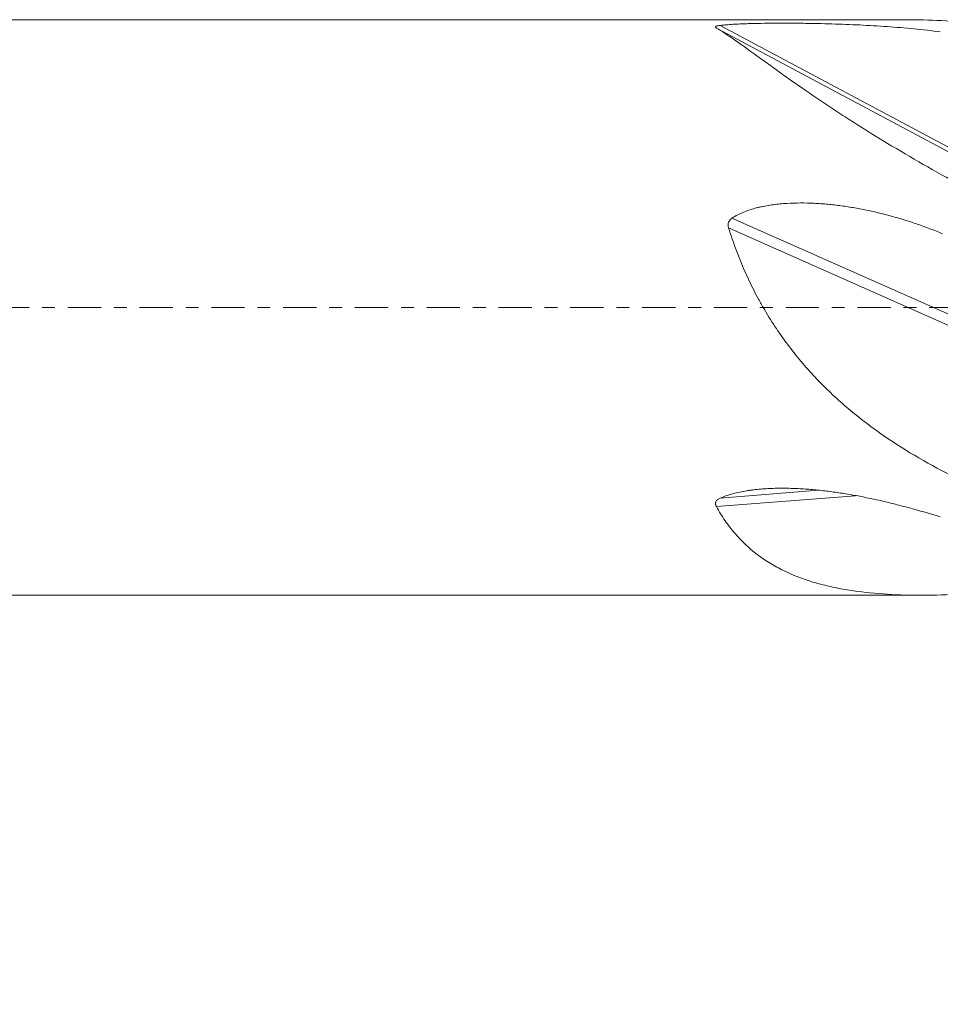
# Model space of a CAD drawing. Units: millimetres. Extents: x -65 to 112, y -62 to 34.
# Drawn here: x 28 to 58, y -23 to 10 of the extents above; entities that cross this region are included whole.
import ezdxf

# ---------------------------------------------------------------- set-up
doc = ezdxf.new("R2010")
doc.units = ezdxf.units.MM
doc.linetypes.add('CENTER', pattern=[47.5, 22, -8.5, 8.5, -8.5])
for name, color, linetype in [('1', 4, 'Continuous'), ('SK2', 7, 'Continuous'), ('SK4', 2, 'CENTER')]:
    doc.layers.add(name, color=color, linetype=linetype)
doc.styles.add('iso_b_vert', font='simplex.shx')
doc.dimstyles.get("Standard").update_dxf_attribs({"dimtxt": 0.18, "dimasz": 0.18, "dimexe": 0.18, "dimexo": 0.0625, "dimgap": 0.09, "dimtad": 1, "dimzin": 0, "dimdsep": 52, "dimtxsty": 'Standard', "dimcen": 0.09, "dimadec": 0, "dimazin": 0, "dimtfac": 1, "dimtdec": 4, "dimtofl": 0, "dimtmove": 0, "dimatfit": 3, "dimfxl": 1, "dimtolj": 1, "dimtzin": 0, "dimarcsym": 0})

# ---------------------------------------------------------------- blocks, each defined once
blk = doc.blocks.new('_U0')
at = {"layer": 'SK2', "lineweight": 13}
for p, q in [((0, -1.5875), (0, -45.7527)), ((88.1, -1.5875), (88.1, -45.7527)), ((88.1, -43.7527), (0, -43.7527))]:
    blk.add_line(p, q, dxfattribs=at)
at = {"layer": 'SK2', "lineweight": 18}
for points in [[(0, -43.7527), (3.499998, -43.291916), (3.500002, -44.213484)], [(88.1, -43.7527), (84.600002, -44.213484), (84.599998, -43.291916)]]:
    blk.add_solid(points, dxfattribs=at)
at = {"layer": 'SK2', "lineweight": 18, "insert": (40.565734, -42.720067), "char_height": 3.5, "attachment_point": 7, "line_spacing_factor": 1.084337, "style": 'iso_b_vert'}
blk.add_mtext('\\W0.7208;88.1', dxfattribs=at)

msp = doc.modelspace()

# ---------------------------------------------------------------- linework, layer by layer
at = {"layer": '1', "lineweight": 18}
for p, q in [((56.953, 9.525), (0, 9.525)), ((0, -9.525), (57.408, -9.525))]:
    msp.add_line(p, q, dxfattribs=at)
at = {"layer": '1', "lineweight": 13}
for p, q in [((50.608, 9.25), (59.525, 4.486)), ((50.733, 9.335), (59.525, 4.637)), ((51.122, 2.953), (59.525, -0.773)), ((51.011, 2.633), (59.525, -1.141)), ((50.733, -6.307), (53.984, -6.052)), ((50.608, -6.592), (55.209, -6.231))]:
    msp.add_line(p, q, dxfattribs=at)
at = {"layer": '1', "lineweight": 18}
for points, knots in [([(58.357, 9.479), (57.951, 9.504), (57.551, 9.519), (57.089, 9.525), (57.019, 9.525), (56.949, 9.525)], [0, 0, 0, 0, 0.848087, 0.848087, 1, 1, 1, 1]), ([(50.608, 9.25), (50.601, 9.255), (50.595, 9.259), (50.588, 9.265), (50.586, 9.267), (50.583, 9.271), (50.581, 9.274), (50.578, 9.28), (50.578, 9.284), (50.58, 9.29), (50.581, 9.292), (50.585, 9.296), (50.587, 9.298), (50.596, 9.304), (50.603, 9.308), (50.622, 9.315), (50.633, 9.318), (50.658, 9.324), (50.672, 9.326), (50.701, 9.331), (50.717, 9.333), (50.733, 9.335)], [0, 0, 0, 0, 0.125, 0.125, 0.1875, 0.1875, 0.25, 0.25, 0.375, 0.375, 0.4375, 0.4375, 0.5, 0.5, 0.625, 0.625, 0.75, 0.75, 0.875, 0.875, 1, 1, 1, 1]), ([(58.358, 4.224), (57.95, 4.451), (57.547, 4.679), (56.756, 5.14), (56.366, 5.372), (55.603, 5.84), (55.229, 6.075), (54.773, 6.371), (54.682, 6.43), (54.501, 6.548), (54.412, 6.608), (54.145, 6.785), (53.972, 6.901), (53.462, 7.249), (53.138, 7.475), (52.678, 7.803), (52.528, 7.91), (52.31, 8.067), (52.239, 8.118), (52.133, 8.195), (52.098, 8.22), (52.029, 8.27), (51.995, 8.295), (51.69, 8.515), (51.443, 8.694), (51.105, 8.929), (50.998, 9.002), (50.795, 9.136), (50.699, 9.196), (50.608, 9.25)], [0, 0, 0, 0, 0.125, 0.125, 0.25, 0.25, 0.375, 0.375, 0.40625, 0.40625, 0.4375, 0.4375, 0.5, 0.5, 0.625, 0.625, 0.6875, 0.6875, 0.71875, 0.71875, 0.734375, 0.734375, 0.75, 0.75, 0.875, 0.875, 0.9375, 0.9375, 1, 1, 1, 1]), ([(50.733, 9.335), (50.802, 9.343), (50.872, 9.35), (51.015, 9.362), (51.088, 9.367), (51.235, 9.376), (51.31, 9.38), (51.46, 9.387), (51.536, 9.39), (51.651, 9.394), (51.69, 9.395), (51.767, 9.397), (51.806, 9.398), (51.923, 9.401), (52.001, 9.403), (52.235, 9.407), (52.392, 9.409), (52.627, 9.41), (52.706, 9.41), (52.863, 9.41), (52.942, 9.41), (53.178, 9.409), (53.335, 9.407), (53.57, 9.404), (53.648, 9.403), (53.805, 9.4), (53.883, 9.399), (54.117, 9.394), (54.272, 9.39), (54.582, 9.381), (54.736, 9.375), (55.044, 9.364), (55.197, 9.357), (55.655, 9.335), (55.957, 9.317), (56.406, 9.285), (56.555, 9.274), (56.851, 9.249), (56.999, 9.236), (57.438, 9.193), (57.728, 9.161), (58.015, 9.123)], [0, 0, 0, 0, 0.03125, 0.03125, 0.0625, 0.0625, 0.09375, 0.09375, 0.125, 0.125, 0.140625, 0.140625, 0.15625, 0.15625, 0.1875, 0.1875, 0.25, 0.25, 0.28125, 0.28125, 0.3125, 0.3125, 0.375, 0.375, 0.40625, 0.40625, 0.4375, 0.4375, 0.5, 0.5, 0.5625, 0.5625, 0.625, 0.625, 0.75, 0.75, 0.8125, 0.8125, 0.875, 0.875, 1, 1, 1, 1]), ([(51.122, 2.953), (51.183, 2.995), (51.247, 3.032), (51.379, 3.101), (51.446, 3.131), (51.583, 3.187), (51.652, 3.212), (51.794, 3.258), (51.866, 3.279), (51.975, 3.306), (52.012, 3.315), (52.085, 3.332), (52.122, 3.34), (52.232, 3.362), (52.306, 3.375), (52.454, 3.397), (52.529, 3.407), (52.678, 3.424), (52.753, 3.431), (52.979, 3.448), (53.129, 3.455), (53.429, 3.46), (53.58, 3.458), (53.805, 3.45), (53.88, 3.446), (54.03, 3.437), (54.105, 3.431), (54.33, 3.413), (54.48, 3.397), (54.778, 3.36), (54.926, 3.338), (55.223, 3.289), (55.37, 3.262), (55.812, 3.172), (56.104, 3.102), (56.537, 2.983), (56.681, 2.941), (56.968, 2.853), (57.11, 2.806), (57.535, 2.661), (57.815, 2.555), (58.093, 2.442)], [0, 0, 0, 0, 0.03125, 0.03125, 0.0625, 0.0625, 0.09375, 0.09375, 0.125, 0.125, 0.140625, 0.140625, 0.15625, 0.15625, 0.1875, 0.1875, 0.21875, 0.21875, 0.25, 0.25, 0.3125, 0.3125, 0.375, 0.375, 0.40625, 0.40625, 0.4375, 0.4375, 0.5, 0.5, 0.5625, 0.5625, 0.625, 0.625, 0.75, 0.75, 0.8125, 0.8125, 0.875, 0.875, 1, 1, 1, 1]), ([(51.011, 2.633), (51.002, 2.662), (50.996, 2.692), (50.995, 2.73), (50.995, 2.738), (50.996, 2.753), (50.998, 2.775), (51.003, 2.797), (51.01, 2.819), (51.013, 2.826), (51.02, 2.84), (51.03, 2.86), (51.043, 2.879), (51.058, 2.897), (51.063, 2.902), (51.073, 2.913), (51.09, 2.929), (51.109, 2.944), (51.122, 2.953)], [0, 0, 0, 0, 0.25, 0.25, 0.3125, 0.3125, 0.375, 0.5, 0.5, 0.5625, 0.5625, 0.625, 0.75, 0.75, 0.8125, 0.8125, 0.875, 1, 1, 1, 1]), ([(58.357, -5.552), (57.951, -5.346), (57.551, -5.127), (56.767, -4.661), (56.383, -4.413), (55.821, -4.016), (55.636, -3.879), (55.27, -3.596), (55.09, -3.449), (54.736, -3.146), (54.561, -2.989), (54.303, -2.744), (54.176, -2.62), (54.05, -2.492), (53.966, -2.406), (53.924, -2.362), (53.554, -1.97), (53.245, -1.603), (52.813, -1.025), (52.675, -0.827), (52.408, -0.422), (52.281, -0.215), (52.128, 0.05), (52.098, 0.103), (52.038, 0.21), (51.95, 0.371), (51.867, 0.532), (51.704, 0.857), (51.602, 1.075), (51.412, 1.515), (51.323, 1.737), (51.158, 2.183), (51.082, 2.407), (51.011, 2.633)], [0, 0, 0, 0, 0.125, 0.125, 0.25, 0.25, 0.3125, 0.3125, 0.375, 0.375, 0.4375, 0.4375, 0.46875, 0.484375, 0.484375, 0.5, 0.5, 0.625, 0.625, 0.6875, 0.6875, 0.75, 0.75, 0.765625, 0.765625, 0.78125, 0.8125, 0.8125, 0.875, 0.875, 0.9375, 0.9375, 1, 1, 1, 1]), ([(50.733, -6.307), (50.802, -6.276), (50.872, -6.25), (51.015, -6.201), (51.088, -6.18), (51.235, -6.141), (51.31, -6.124), (51.46, -6.093), (51.536, -6.079), (51.651, -6.061), (51.69, -6.055), (51.767, -6.044), (51.806, -6.039), (51.923, -6.026), (52.001, -6.018), (52.235, -5.998), (52.392, -5.99), (52.627, -5.984), (52.706, -5.983), (52.863, -5.983), (52.942, -5.984), (53.178, -5.989), (53.335, -5.996), (53.57, -6.011), (53.648, -6.017), (53.805, -6.03), (53.883, -6.037), (54.117, -6.061), (54.272, -6.079), (54.582, -6.121), (54.736, -6.144), (55.044, -6.194), (55.197, -6.221), (55.655, -6.309), (55.957, -6.374), (56.406, -6.482), (56.555, -6.519), (56.851, -6.596), (56.999, -6.635), (57.438, -6.757), (57.728, -6.843), (58.015, -6.932)], [0, 0, 0, 0, 0.03125, 0.03125, 0.0625, 0.0625, 0.09375, 0.09375, 0.125, 0.125, 0.140625, 0.140625, 0.15625, 0.15625, 0.1875, 0.1875, 0.25, 0.25, 0.28125, 0.28125, 0.3125, 0.3125, 0.375, 0.375, 0.40625, 0.40625, 0.4375, 0.4375, 0.5, 0.5, 0.5625, 0.5625, 0.625, 0.625, 0.75, 0.75, 0.8125, 0.8125, 0.875, 0.875, 1, 1, 1, 1]), ([(50.608, -6.592), (50.601, -6.579), (50.595, -6.566), (50.588, -6.546), (50.586, -6.54), (50.583, -6.526), (50.581, -6.519), (50.578, -6.499), (50.578, -6.485), (50.58, -6.465), (50.581, -6.458), (50.585, -6.444), (50.587, -6.438), (50.596, -6.418), (50.603, -6.405), (50.622, -6.381), (50.633, -6.369), (50.658, -6.349), (50.672, -6.339), (50.701, -6.322), (50.717, -6.314), (50.733, -6.307)], [0, 0, 0, 0, 0.125, 0.125, 0.1875, 0.1875, 0.25, 0.25, 0.375, 0.375, 0.4375, 0.4375, 0.5, 0.5, 0.625, 0.625, 0.75, 0.75, 0.875, 0.875, 1, 1, 1, 1]), ([(58.358, -9.505), (57.95, -9.522), (57.547, -9.528), (56.756, -9.519), (56.366, -9.502), (55.603, -9.441), (55.229, -9.397), (54.773, -9.318), (54.682, -9.301), (54.501, -9.265), (54.412, -9.246), (54.145, -9.184), (53.972, -9.138), (53.462, -8.984), (53.138, -8.86), (52.678, -8.635), (52.528, -8.554), (52.31, -8.42), (52.239, -8.374), (52.133, -8.302), (52.098, -8.278), (52.029, -8.228), (51.995, -8.202), (51.69, -7.97), (51.443, -7.737), (51.105, -7.342), (50.998, -7.204), (50.795, -6.91), (50.699, -6.755), (50.608, -6.592)], [0, 0, 0, 0, 0.125, 0.125, 0.25, 0.25, 0.375, 0.375, 0.40625, 0.40625, 0.4375, 0.4375, 0.5, 0.5, 0.625, 0.625, 0.6875, 0.6875, 0.71875, 0.71875, 0.734375, 0.734375, 0.75, 0.75, 0.875, 0.875, 0.9375, 0.9375, 1, 1, 1, 1])]:
    msp.add_open_spline(points, degree=3, knots=knots, dxfattribs=at)
at = {"layer": 'SK4', "lineweight": 18, "ltscale": 0.05}
msp.add_line((-51.6, 0), (88.15, 0), dxfattribs=at)

# ---------------------------------------------------------------- dimensions: what is measured, and where the dimension line sits
at = {"layer": 'SK2', "lineweight": 18}
dim = msp.add_linear_dim(base=(0, -43.753), p1=(88.1, 0), p2=(0, 0), dimstyle='Standard', override={"dimtxt": 3.5, "dimasz": 3.5, "dimexe": 2, "dimexo": 1.5875, "dimgap": 1.75, "dimtad": 1, "dimtih": 1, "dimtoh": 0, "dimdec": 2, "dimlfac": 1, "dimzin": 8, "dimdsep": 46, "dimlunit": 2, "dimpost": '<>', "dimtxsty": 'iso_b_vert', "dimsah": 1, "dimse1": 0, "dimse2": 0, "dimsd1": 0, "dimsd2": 0, "dimclrd": 2, "dimclre": 2, "dimclrt": 2, "dimtol": 0, "dimtm": -0.1, "dimtfac": 1, "dimtdec": 2, "dimtofl": 1, "dimtmove": 0, "dimtzin": 8, "dimlwd": 13, "dimlwe": 13}, dxfattribs=at)
dim.commit()
dim.dimension.update_dxf_attribs({"geometry": '_U0', "text_midpoint": (44.05, -43.753)})

doc.saveas('drawing.dxf')
